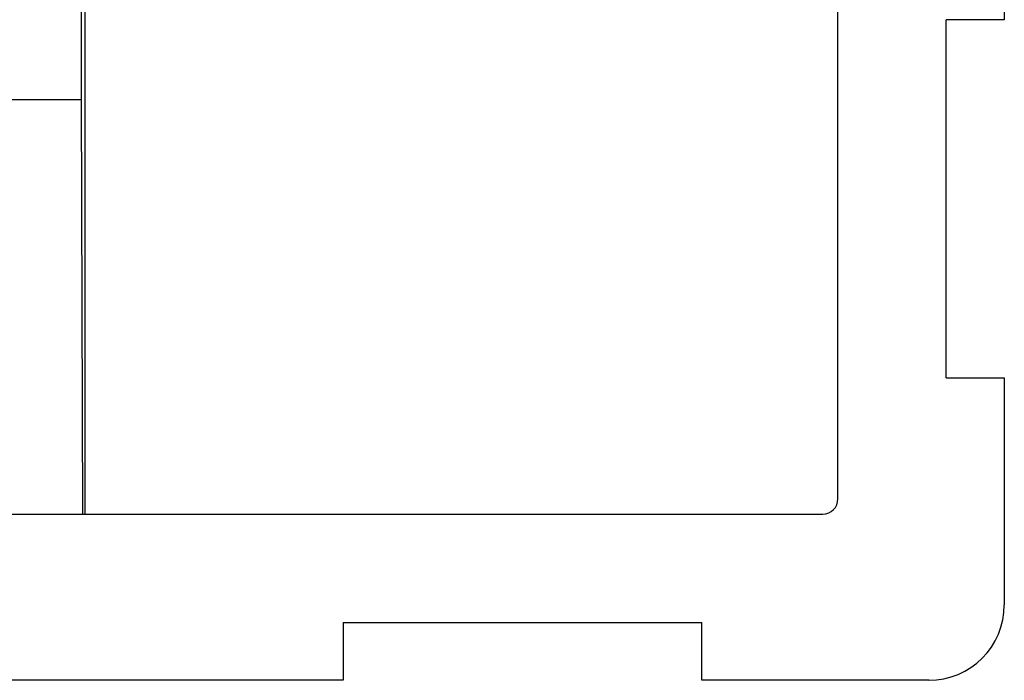
# Model space of a CAD drawing. Units: millimetres. Extents: x 0 to 291, y 0 to 204.
# Drawn here: x 243 to 289, y 23 to 54 of the extents above; entities that cross this region are included whole.
import ezdxf

# ---------------------------------------------------------------- set-up
doc = ezdxf.new("R2010")
doc.units = ezdxf.units.MM
for name, color, linetype in [('D-17-D400M', 7, 'Continuous'), ('D-17-D400T', 7, 'Continuous'), ('Predeterminado', 7, 'Continuous')]:
    doc.layers.add(name, color=color, linetype=linetype)

# ---------------------------------------------------------------- blocks, each defined once
blk = doc.blocks.new('SE2')
at = {"layer": 'D-17-D400M', "color": 7, "linetype": 'Continuous'}
for p, q in [((281.003, 31.35), (281.003, 104.01)), ((288.703, 81.82), (288.703, 53.54)), ((286.018, 36.95), (286.018, 53.54)), ((288.703, 53.54), (286.018, 53.54)), ((286.018, 36.95), (288.703, 36.95)), ((288.703, 36.95), (288.703, 26.45)), ((207.643, 30.65), (280.303, 30.65)), ((258.113, 25.635), (274.703, 25.635)), ((258.113, 25.635), (258.113, 22.95)), ((274.703, 22.95), (274.703, 25.635)), ((258.113, 22.95), (229.833, 22.95)), ((285.203, 22.95), (274.703, 22.95))]:
    blk.add_line(p, q, dxfattribs=at)
for centre, radius in [((280.303, 31.35), 0.7), ((285.203, 26.45), 3.5)]:
    blk.add_arc(centre, radius, 270, 0, dxfattribs=at)
at = {"layer": 'D-17-D400T', "color": 7, "linetype": 'Continuous'}
for p, q in [((246.003, 49.83), (246.003, 65.65)), ((246.156, 65.497), (246.156, 30.65)), ((246.003, 49.83), (241.943, 49.83)), ((246.064, 30.65), (246.003, 49.83))]:
    blk.add_line(p, q, dxfattribs=at)

msp = doc.modelspace()

# ---------------------------------------------------------------- block references
at = {"layer": 'Predeterminado'}
msp.add_blockref('SE2', (0, 0), dxfattribs=at)

doc.saveas('drawing.dxf')
